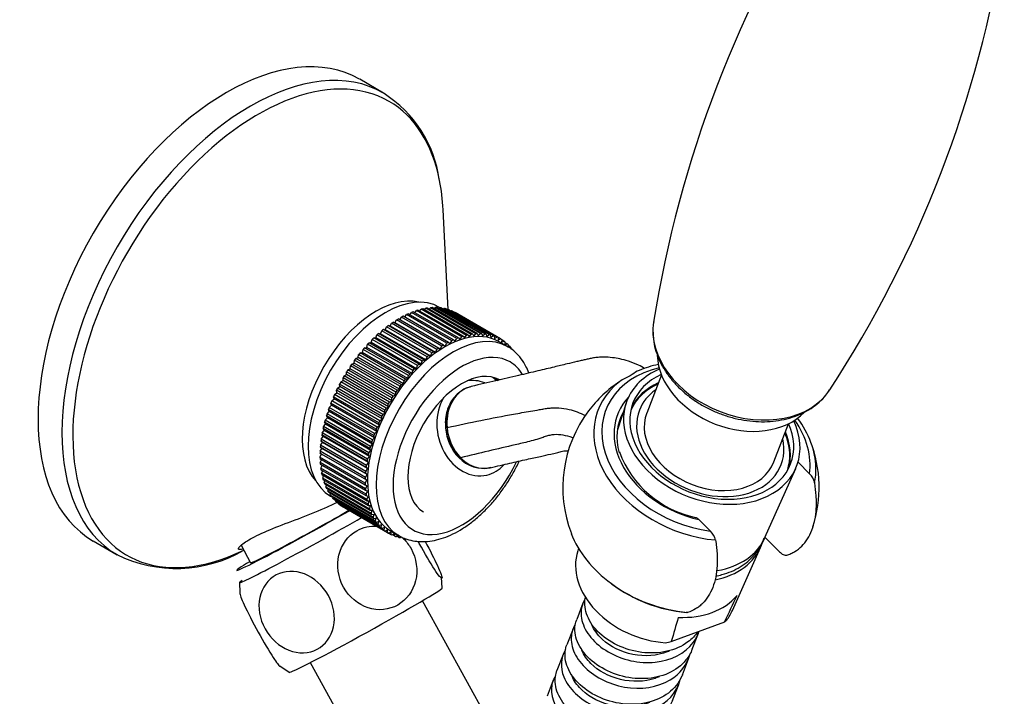
# Model space of a CAD drawing. Units: millimetres. Extents: x -376 to -70, y -57 to 531.
# Drawn here: x -237 to -114, y -11 to 73 of the extents above; entities that cross this region are included whole.
import ezdxf

# ---------------------------------------------------------------- set-up
doc = ezdxf.new("R2010")
doc.units = ezdxf.units.MM
for name, color, linetype in [('035095', 7, 'Continuous'), ('035100', 7, 'Continuous'), ('035105', 7, 'Continuous'), ('035106', 7, 'Continuous'), ('035107', 7, 'Continuous'), ('035108', 7, 'Continuous'), ('035109', 7, 'Continuous'), ('655016A', 7, 'Continuous'), ('990163', 7, 'Continuous'), ('ATTACCO_FLEX_DOC', 7, 'Continuous'), ('Default', 7, 'Continuous')]:
    doc.layers.add(name, color=color, linetype=linetype)

# ---------------------------------------------------------------- blocks, each defined once
blk = doc.blocks.new('SE5')
at = {"layer": '035095', "color": 7, "linetype": 'Continuous'}
for centre, start, end in [((219.3, 69.89), 146.8061, 171.056), ((-21.89, 162.81), 326.8079, 351.0563)]:
    blk.add_arc(centre, 144.23, start, end, dxfattribs=at)
blk.add_ellipse((88.31, 89.38), major_axis=(-11.14, 4.29), ratio=0.739997, start_param=0.158118, end_param=2.983314, dxfattribs=at)
blk.add_open_spline([(76.84, 92.35), (76.79, 92.09), (76.7, 91.51), (76.73, 90.45), (76.92, 89.26), (77.29, 88.06), (77.84, 86.88), (78.56, 85.74), (79.43, 84.66), (80.44, 83.66), (81.58, 82.74), (82.82, 81.94), (84.15, 81.25), (85.55, 80.69), (87, 80.27), (88.46, 79.99), (89.93, 79.86), (91.38, 79.89), (92.78, 80.07), (94.11, 80.41), (95.36, 80.89), (96.5, 81.52), (97.49, 82.28), (98.28, 83.08), (98.62, 83.6), (98.78, 83.84)], degree=3, knots=[0, 0, 0, 0, 0.026514, 0.069761, 0.113296, 0.157235, 0.201595, 0.24632, 0.291311, 0.336468, 0.381713, 0.426993, 0.472289, 0.517603, 0.562947, 0.608331, 0.653768, 0.699264, 0.744807, 0.790344, 0.835792, 0.881033, 0.925926, 0.97036, 1, 1, 1, 1], dxfattribs=at)
at = {"layer": '035100', "color": 7, "linetype": 'Continuous'}
for p, q in [((77.8, 85.73), (75.96, 80.96)), ((91.82, 74.85), (93.66, 79.62))]:
    blk.add_line(p, q, dxfattribs=at)
for centre, major_axis, start_param, end_param in [((87.27, 86.69), (9.61, -3.7), 3.4418, 5.979997), ((83.65, 77.28), (9.78, -3.77), 2.517104, 3.107977), ((83.89, 77.91), (-8.84, 3.41), 5.82501, 6.283185), ((83.89, 77.91), (-8.84, 3.41), 0, 3.599768), ((83.89, 77.91), (7.93, -3.06), 3.141593, 6.283185), ((83.65, 77.28), (9.78, -3.77), 0.033616, 0.624489)]:
    blk.add_ellipse(centre, major_axis=major_axis, ratio=0.739997, start_param=start_param, end_param=end_param, dxfattribs=at)
at = {"layer": '035105', "color": 7, "linetype": 'Continuous'}
for p, q in [((43.11, 120.87), (40.14, 122.59)), ((51.16, 93.87), (50.55, 106.32)), ((37.06, 69.7), (37.27, 69.81)), ((6.89, 65), (9.86, 63.28))]:
    blk.add_line(p, q, dxfattribs=at)
for centre, radius, start, end in [((35.02, 107.98), 15.2, 7.9317, 57.5531), ((17.25, 78.31), 16.74, 243.7286, 300.2094)]:
    blk.add_arc(centre, radius, start, end, dxfattribs=at)
for centre, major_axis, start_param, end_param in [((23.51, 93.79), (-16.62, -28.8), 3.141593, 6.283185), ((26.49, 92.08), (-16.62, -28.8), 3.141593, 6.281989), ((27.46, 91.52), (16.35, 28.32), 0, 3.849513), ((26.49, 92.08), (-16.62, -28.8), 3.137549, 3.141593), ((27.46, 91.52), (16.35, 28.32), 5.699932, 6.283185), ((27.46, 91.52), (16.35, 28.32), -0.730081, -0.583253), ((42.19, 83.01), (-6.52, -11.3), 3.310849, 6.113929)]:
    blk.add_ellipse(centre, major_axis=major_axis, ratio=0.57735, start_param=start_param, end_param=end_param, dxfattribs=at)
for points, knots in [([(27.03, 65.53), (27.76, 65.9), (28.67, 66.3), (30.68, 67.11), (31.79, 67.52), (34, 68.35), (35.11, 68.79), (36.44, 69.4), (36.76, 69.55), (37.07, 69.71)], [0, 0, 0, 0, 0.300143, 0.300143, 0.600287, 0.600287, 0.90043, 0.90043, 1, 1, 1, 1]), ([(25.57, 63.98), (25.28, 63.91), (25.09, 63.91), (24.95, 64.07), (25.08, 64.27), (25.75, 64.81), (26.29, 65.15), (27.03, 65.53)], [0, 0, 0, 0, 0.279786, 0.279786, 0.639893, 0.639893, 1, 1, 1, 1])]:
    blk.add_open_spline(points, degree=3, knots=knots, dxfattribs=at)
at = {"layer": '035106', "color": 7, "linetype": 'Continuous'}
blk.add_line((25.33, 64.46), (26.53, 62.29), dxfattribs=at)
for major_axis, start_param, end_param in [((7.45, 4.1), 3.141593, 5.399029), ((9.18, 5.05), 2.517104, 5.255312)]:
    blk.add_ellipse((33.98, 66.39), major_axis=major_axis, ratio=0.028495, start_param=start_param, end_param=end_param, dxfattribs=at)
at = {"layer": '035107', "color": 7, "linetype": 'Continuous'}
blk.add_arc((50.03, 78), 10, 44.2692, 47.9705, dxfattribs=at)
for major_axis, start_param, end_param in [((1.35, -5.85), 2.639743, 3.093749), ((1.35, -5.85), 3.83431, 6.283185), ((1.05, -4.53), 3.936741, 4.513957), ((1.05, -4.53), 4.551412, 5.379964), ((1.35, -5.85), 0, 0.513319)]:
    blk.add_ellipse((54.66, 79.07), major_axis=major_axis, ratio=0.804092, start_param=start_param, end_param=end_param, dxfattribs=at)
at = {"layer": '035108', "color": 7, "linetype": 'Continuous'}
for p, q in [((46.39, 93.22), (46.6, 93.52)), ((52.26, 90.25), (46.6, 93.52)), ((52.45, 90.33), (46.8, 93.59)), ((47.01, 93.47), (47.21, 93.74)), ((52.87, 90.47), (47.21, 93.74)), ((53.06, 90.53), (47.41, 93.8)), ((47.62, 93.67), (47.81, 93.91)), ((53.47, 90.64), (47.81, 93.91)), ((53.66, 90.69), (48.01, 93.95)), ((48.23, 93.82), (48.4, 94.03)), ((54.06, 90.76), (48.4, 94.03)), ((54.25, 90.79), (48.59, 94.06)), ((48.82, 93.93), (48.98, 94.1)), ((54.64, 90.84), (48.98, 94.1)), ((54.83, 90.85), (49.17, 94.11)), ((49.4, 93.98), (49.55, 94.12)), ((55.2, 90.86), (49.55, 94.12)), ((55.38, 90.85), (49.73, 94.12)), ((49.97, 93.98), (50.09, 94.09)), ((55.75, 90.83), (50.09, 94.09)), ((50.22, 94.08), (50.11, 94.14)), ((55.92, 90.81), (50.27, 94.07)), ((50.52, 93.93), (50.62, 94.01)), ((56.28, 90.75), (50.62, 94.01)), ((56.44, 90.71), (50.79, 93.98)), ((51.05, 93.83), (51.12, 93.88)), ((56.78, 90.62), (51.12, 93.88)), ((56.94, 90.57), (51.28, 93.83)), ((51.56, 93.67), (51.6, 93.71)), ((57.26, 90.44), (51.6, 93.71)), ((57.41, 90.37), (51.75, 93.64)), ((52.04, 93.47), (52.06, 93.48)), ((57.71, 90.21), (52.06, 93.48)), ((43.93, 91.79), (44.12, 92.17)), ((49.78, 88.9), (44.12, 92.17)), ((44.32, 92.3), (44.54, 92.2)), ((49.98, 89.04), (44.32, 92.3)), ((44.54, 92.2), (44.74, 92.57)), ((50.2, 88.94), (44.54, 92.2)), ((50.4, 89.3), (44.74, 92.57)), ((50.6, 89.43), (44.94, 92.69)), ((45.15, 92.57), (45.36, 92.93)), ((51.02, 89.67), (45.36, 92.93)), ((51.22, 89.77), (45.56, 93.04)), ((45.77, 92.92), (45.98, 93.25)), ((51.64, 89.98), (45.98, 93.25)), ((51.84, 90.07), (46.18, 93.34)), ((42.74, 90.85), (42.89, 91.23)), ((48.55, 87.96), (42.89, 91.23)), ((43.09, 91.39), (43.33, 91.34)), ((48.75, 88.13), (43.09, 91.39)), ((43.33, 91.34), (43.5, 91.72)), ((48.99, 88.07), (43.33, 91.34)), ((49.16, 88.45), (43.5, 91.72)), ((43.7, 91.87), (43.93, 91.79)), ((49.36, 88.6), (43.7, 91.87)), ((49.59, 88.52), (43.93, 91.79)), ((41.31, 89.73), (41.58, 89.75)), ((46.96, 86.47), (41.31, 89.73)), ((41.58, 89.75), (41.7, 90.14)), ((47.24, 86.49), (41.58, 89.75)), ((47.35, 86.87), (41.7, 90.14)), ((41.89, 90.32), (42.15, 90.32)), ((47.55, 87.06), (41.89, 90.32)), ((42.15, 90.32), (42.29, 90.7)), ((47.81, 87.05), (42.15, 90.32)), ((47.95, 87.43), (42.29, 90.7)), ((42.48, 90.88), (42.74, 90.85)), ((48.14, 87.61), (42.48, 90.88)), ((48.39, 87.58), (42.74, 90.85)), ((51.22, 89.77), (51.41, 89.63)), ((51.41, 89.63), (51.64, 89.98)), ((51.84, 90.07), (52.02, 89.91)), ((52.02, 89.91), (52.26, 90.25)), ((52.45, 90.33), (52.62, 90.14)), ((52.62, 90.14), (52.87, 90.47)), ((53.06, 90.53), (53.21, 90.32)), ((53.21, 90.32), (53.47, 90.64)), ((53.66, 90.69), (53.8, 90.46)), ((53.8, 90.46), (54.06, 90.76)), ((54.25, 90.79), (54.37, 90.54)), ((54.37, 90.54), (54.64, 90.84)), ((54.83, 90.85), (54.92, 90.58)), ((54.92, 90.58), (55.2, 90.86)), ((55.38, 90.85), (55.46, 90.57)), ((55.46, 90.57), (55.75, 90.83)), ((55.92, 90.81), (55.99, 90.51)), ((55.99, 90.51), (56.28, 90.75)), ((56.44, 90.71), (56.49, 90.4)), ((56.49, 90.4), (56.78, 90.62)), ((56.94, 90.57), (56.96, 90.24)), ((56.96, 90.24), (57.26, 90.44)), ((57.41, 90.37), (57.42, 90.03)), ((57.42, 90.03), (57.71, 90.21)), ((58.6, 89.24), (57.53, 89.85)), ((57.86, 90.13), (57.85, 89.78)), ((57.85, 89.78), (58.14, 89.94)), ((58.14, 89.94), (57.86, 90.1)), ((58.27, 89.84), (58.24, 89.48)), ((58.54, 89.61), (58.27, 89.77)), ((40.19, 88.46), (40.47, 88.53)), ((40.47, 88.53), (40.56, 88.9)), ((46.13, 85.26), (40.47, 88.53)), ((46.22, 85.64), (40.56, 88.9)), ((40.74, 89.11), (41.02, 89.15)), ((46.4, 85.85), (40.74, 89.11)), ((41.02, 89.15), (41.12, 89.54)), ((46.67, 85.89), (41.02, 89.15)), ((46.78, 86.27), (41.12, 89.54)), ((49.36, 88.6), (49.59, 88.52)), ((49.59, 88.52), (49.78, 88.9)), ((49.98, 89.04), (50.2, 88.94)), ((50.2, 88.94), (50.4, 89.3)), ((50.6, 89.43), (50.81, 89.3)), ((50.81, 89.3), (51.02, 89.67)), ((58.24, 89.48), (58.54, 89.61)), ((58.66, 89.5), (58.61, 89.13)), ((58.91, 89.25), (58.65, 89.4)), ((58.71, 89.17), (58.91, 89.25)), ((59.02, 89.12), (58.99, 88.97)), ((59.24, 88.83), (58.99, 88.98)), ((39.44, 87.19), (39.49, 87.55)), ((45.15, 84.29), (39.49, 87.55)), ((39.66, 87.78), (39.95, 87.87)), ((45.32, 84.51), (39.66, 87.78)), ((39.95, 87.87), (40.01, 88.24)), ((45.6, 84.6), (39.95, 87.87)), ((45.67, 84.98), (40.01, 88.24)), ((45.85, 85.19), (40.19, 88.46)), ((47.81, 87.05), (47.95, 87.43)), ((48.14, 87.61), (48.39, 87.58)), ((48.39, 87.58), (48.55, 87.96)), ((48.75, 88.13), (48.99, 88.07)), ((48.99, 88.07), (49.16, 88.45)), ((38.5, 85.75), (38.51, 86.1)), ((44.17, 82.84), (38.51, 86.1)), ((38.66, 86.34), (38.96, 86.48)), ((44.32, 83.08), (38.66, 86.34)), ((38.96, 86.48), (38.99, 86.84)), ((44.61, 83.21), (38.96, 86.48)), ((44.65, 83.57), (38.99, 86.84)), ((39.15, 87.07), (39.44, 87.19)), ((44.81, 83.81), (39.15, 87.07)), ((45.1, 83.92), (39.44, 87.19)), ((46.67, 85.89), (46.78, 86.27)), ((46.96, 86.47), (47.24, 86.49)), ((47.24, 86.49), (47.35, 86.87)), ((47.55, 87.06), (47.81, 87.05)), ((37.77, 84.83), (38.07, 85.01)), ((43.43, 81.57), (37.77, 84.83)), ((38.07, 85.01), (38.06, 85.35)), ((43.71, 82.08), (38.06, 85.35)), ((43.72, 81.74), (38.07, 85.01)), ((38.2, 85.6), (38.5, 85.75)), ((43.86, 82.33), (38.2, 85.6)), ((44.16, 82.49), (38.5, 85.75)), ((45.6, 84.6), (45.67, 84.98)), ((45.85, 85.19), (46.13, 85.26)), ((46.13, 85.26), (46.22, 85.64)), ((46.4, 85.85), (46.67, 85.89)), ((37.28, 83.48), (37.24, 83.8)), ((42.9, 80.53), (37.24, 83.8)), ((37.36, 84.05), (37.66, 84.25)), ((43.02, 80.79), (37.36, 84.05)), ((37.66, 84.25), (37.63, 84.58)), ((43.29, 81.31), (37.63, 84.58)), ((43.32, 80.99), (37.66, 84.25)), ((44.61, 83.21), (44.65, 83.57)), ((44.81, 83.81), (45.1, 83.92)), ((45.1, 83.92), (45.15, 84.29)), ((45.32, 84.51), (45.6, 84.6)), ((36.65, 82.47), (36.94, 82.71)), ((42.3, 79.2), (36.65, 82.47)), ((36.94, 82.71), (36.87, 83)), ((42.53, 79.74), (36.87, 83)), ((42.59, 79.44), (36.94, 82.71)), ((36.99, 83.26), (37.28, 83.48)), ((42.65, 80), (36.99, 83.26)), ((42.94, 80.22), (37.28, 83.48)), ((43.86, 82.33), (44.16, 82.49)), ((44.16, 82.49), (44.17, 82.84)), ((44.32, 83.08), (44.61, 83.21)), ((36.06, 80.86), (36.34, 81.14)), ((36.34, 81.14), (36.24, 81.4)), ((41.9, 78.14), (36.24, 81.4)), ((36.34, 81.66), (36.62, 81.92)), ((41.99, 78.4), (36.34, 81.66)), ((42, 77.87), (36.34, 81.14)), ((36.62, 81.92), (36.54, 82.21)), ((42.2, 78.94), (36.54, 82.21)), ((42.28, 78.66), (36.62, 81.92)), ((43.32, 80.99), (43.29, 81.31)), ((43.43, 81.57), (43.72, 81.74)), ((43.72, 81.74), (43.71, 82.08)), ((35.82, 80.06), (36.1, 80.35)), ((41.48, 76.79), (35.82, 80.06)), ((36.1, 80.35), (35.98, 80.6)), ((41.64, 77.33), (35.98, 80.6)), ((41.72, 77.6), (36.06, 80.86)), ((41.75, 77.09), (36.1, 80.35)), ((42.65, 80), (42.94, 80.22)), ((42.94, 80.22), (42.9, 80.53)), ((43.02, 80.79), (43.32, 80.99)), ((35.46, 78.48), (35.71, 78.8)), ((35.71, 78.8), (35.56, 79.01)), ((41.22, 75.74), (35.56, 79.01)), ((35.62, 79.26), (35.89, 79.57)), ((41.28, 76), (35.62, 79.26)), ((41.37, 75.53), (35.71, 78.8)), ((35.89, 79.57), (35.75, 79.8)), ((41.41, 76.53), (35.75, 79.8)), ((41.54, 76.3), (35.89, 79.57)), ((41.99, 78.4), (42.28, 78.66)), ((42.28, 78.66), (42.2, 78.94)), ((42.3, 79.2), (42.59, 79.44)), ((42.59, 79.44), (42.53, 79.74)), ((35.48, 77.28), (35.3, 77.45)), ((40.95, 74.18), (35.3, 77.45)), ((35.33, 77.7), (35.58, 78.03)), ((40.99, 74.43), (35.33, 77.7)), ((35.58, 78.03), (35.41, 78.22)), ((41.07, 74.96), (35.41, 78.22)), ((41.11, 75.21), (35.46, 78.48)), ((41.23, 74.77), (35.58, 78.03)), ((41.72, 77.6), (42, 77.87)), ((42, 77.87), (41.9, 78.14)), ((35.19, 76.19), (35.41, 76.55)), ((40.85, 72.93), (35.19, 76.19)), ((35.41, 76.55), (35.22, 76.69)), ((40.88, 73.43), (35.22, 76.69)), ((35.24, 76.94), (35.48, 77.28)), ((40.9, 73.67), (35.24, 76.94)), ((41.07, 73.28), (35.41, 76.55)), ((41.13, 74.02), (35.48, 77.28)), ((41.28, 76), (41.54, 76.3)), ((41.54, 76.3), (41.41, 76.53)), ((41.48, 76.79), (41.75, 77.09)), ((41.75, 77.09), (41.64, 77.33)), ((35.39, 75.83), (35.18, 75.96)), ((40.84, 72.69), (35.18, 75.96)), ((35.18, 75.47), (35.39, 75.83)), ((40.84, 72.2), (35.18, 75.47)), ((40.84, 71.97), (35.18, 75.24)), ((35.21, 74.77), (35.39, 75.12)), ((41.05, 72.57), (35.39, 75.83)), ((41.11, 75.21), (41.37, 75.53)), ((41.37, 75.53), (41.22, 75.74)), ((40.86, 71.5), (35.21, 74.77)), ((40.88, 71.28), (35.23, 74.55)), ((35.27, 74.09), (35.44, 74.42)), ((40.93, 70.83), (35.27, 74.09)), ((40.96, 70.61), (35.3, 73.88)), ((35.38, 73.45), (35.52, 73.76)), ((40.9, 73.67), (41.13, 74.02)), ((41.13, 74.02), (40.95, 74.18)), ((40.99, 74.43), (41.23, 74.77)), ((41.23, 74.77), (41.07, 74.96)), ((41.04, 70.18), (35.38, 73.45)), ((41.08, 69.98), (35.42, 73.24)), ((35.52, 72.83), (35.64, 73.12)), ((41.18, 69.57), (35.52, 72.83)), ((41.24, 69.37), (35.58, 72.64)), ((35.71, 72.25), (35.8, 72.51)), ((41.05, 72.57), (40.84, 72.69)), ((40.84, 72.2), (41.05, 72.57)), ((40.85, 72.93), (41.07, 73.28)), ((41.07, 73.28), (40.88, 73.43)), ((41.36, 68.98), (35.71, 72.25)), ((41.43, 68.8), (35.77, 72.07)), ((35.93, 71.7), (36, 71.94)), ((41.58, 68.44), (35.93, 71.7)), ((41.66, 68.27), (36, 71.53)), ((36.18, 71.2), (36.24, 71.4)), ((41.06, 71.87), (40.84, 71.97)), ((40.86, 71.5), (41.06, 71.87)), ((41.12, 71.2), (40.88, 71.28)), ((41.84, 67.93), (36.18, 71.2)), ((41.93, 67.77), (36.27, 71.04)), ((36.47, 70.73), (36.51, 70.9)), ((42.13, 67.46), (36.47, 70.73)), ((36.51, 70.59), (36.81, 70.41)), ((42.23, 67.32), (36.57, 70.58)), ((36.79, 70.3), (36.82, 70.44)), ((42.45, 67.04), (36.79, 70.3)), ((42.56, 66.91), (36.91, 70.17)), ((40.93, 70.83), (41.12, 71.2)), ((41.21, 70.56), (40.96, 70.61)), ((41.04, 70.18), (41.21, 70.56)), ((37.15, 69.92), (37.16, 70.02)), ((42.81, 66.65), (37.15, 69.92)), ((42.93, 66.54), (37.27, 69.8)), ((37.54, 69.58), (37.54, 69.65)), ((43.2, 66.32), (37.54, 69.58)), ((43.33, 66.22), (37.67, 69.48)), ((37.96, 69.29), (37.96, 69.32)), ((43.61, 66.03), (37.96, 69.29)), ((43.76, 65.94), (38.1, 69.21)), ((41.33, 69.95), (41.08, 69.98)), ((41.18, 69.57), (41.33, 69.95)), ((41.5, 69.37), (41.24, 69.37)), ((41.36, 68.98), (41.5, 69.37)), ((41.7, 68.82), (41.43, 68.8)), ((41.58, 68.44), (41.7, 68.82)), ((41.94, 68.31), (41.66, 68.27)), ((41.84, 67.93), (41.94, 68.31)), ((42.21, 67.84), (41.93, 67.77)), ((42.13, 67.46), (42.21, 67.84)), ((42.52, 67.41), (42.23, 67.32)), ((42.45, 67.04), (42.52, 67.41)), ((42.86, 67.02), (42.56, 66.91)), ((42.81, 66.65), (42.86, 67.02)), ((43.23, 66.67), (42.93, 66.54)), ((43.2, 66.32), (43.23, 66.67)), ((43.62, 66.37), (43.33, 66.22)), ((43.61, 66.03), (43.62, 66.37)), ((44.05, 66.12), (43.76, 65.94)), ((44.06, 65.78), (43.77, 65.95)), ((43.93, 66.3), (45, 65.69)), ((44.06, 65.78), (44.05, 66.12)), ((44.51, 65.91), (44.21, 65.71)), ((44.53, 65.59), (44.26, 65.75)), ((44.53, 65.59), (44.51, 65.91)), ((44.94, 65.72), (44.69, 65.53)), ((45.03, 65.44), (44.77, 65.59)), ((45.03, 65.44), (44.99, 65.69)), ((45.32, 65.51), (45.19, 65.4)), ((45.55, 65.35), (45.3, 65.49))]:
    blk.add_line(p, q, dxfattribs=at)
for centre, major_axis, start_param, end_param in [((43.31, 82.36), (-6.8, -11.78), 3.141593, 6.283185), ((45.08, 81.34), (7, 12.12), 0.610763, 0.631184), ((45.08, 81.34), (7, 12.12), 0.547931, 0.568352), ((45.08, 81.34), (7, 12.12), 0.485099, 0.505521), ((45.08, 81.34), (7, 12.12), 0.422268, 0.442689), ((45.08, 81.34), (7, 12.12), 0.359436, 0.379857), ((45.08, 81.34), (7, 12.12), 0.296604, 0.317025), ((45.08, 81.34), (7, 12.12), 0.233772, 0.254193), ((45.08, 81.34), (7, 12.12), 0.17094, 0.191361), ((45.08, 81.34), (7, 12.12), 0.108108, 0.128529), ((45.08, 81.34), (7, 12.12), 0.045276, 0.065698), ((45.08, 81.34), (7, 12.12), 0.862091, 0.882512), ((45.08, 81.34), (7, 12.12), 0.799259, 0.81968), ((45.08, 81.34), (7, 12.12), 0.736427, 0.756848), ((45.08, 81.34), (7, 12.12), 0.673595, 0.694016), ((50.73, 78.08), (6.8, 11.78), 0, 3.141593), ((51.8, 77.46), (-6.8, -11.78), 3.137296, 6.273567), ((45.08, 81.34), (7, 12.12), 0.987754, 1.008175), ((45.08, 81.34), (7, 12.12), 0.924922, 0.945344), ((45.08, 81.34), (7, 12.12), 1.17625, 1.196671), ((45.08, 81.34), (7, 12.12), 1.113418, 1.133839), ((45.08, 81.34), (7, 12.12), 1.050586, 1.071007), ((50.73, 78.08), (7, 12.12), 0.736427, 0.756848), ((50.73, 78.08), (7, 12.12), 0.673595, 0.694016), ((50.73, 78.08), (7, 12.12), 0.610763, 0.631184), ((50.73, 78.08), (7, 12.12), 0.547931, 0.568352), ((50.73, 78.08), (7, 12.12), 0.485099, 0.505521), ((50.73, 78.08), (7, 12.12), 0.422268, 0.442689), ((50.73, 78.08), (7, 12.12), 0.359436, 0.379857), ((50.73, 78.08), (7, 12.12), 0.296604, 0.317025), ((50.73, 78.08), (7, 12.12), 0.233772, 0.254193), ((50.73, 78.08), (7, 12.12), 0.17094, 0.191361), ((50.73, 78.08), (7, 12.12), 0.108108, 0.128529), ((50.73, 78.08), (7, 12.12), 0.045276, 0.065698), ((50.73, 78.08), (-7, -12.12), 3.124037, 3.144458), ((50.73, 78.08), (7, 12.12), -0.080387, -0.059966), ((45.08, 81.34), (7, 12.12), 1.239082, 1.259503), ((52.86, 76.85), (6.05, 10.48), 0, 4.85281), ((50.73, 78.08), (7, 12.12), 0.924922, 0.945344), ((50.73, 78.08), (7, 12.12), 0.862091, 0.882512), ((50.73, 78.08), (7, 12.12), 0.799259, 0.81968), ((50.73, 78.08), (7, 12.12), -0.143219, -0.122798), ((50.73, 78.08), (7, 12.12), -0.206051, -0.18563), ((45.08, 81.34), (7, 12.12), 1.364745, 1.385167), ((45.08, 81.34), (7, 12.12), 1.301914, 1.322335), ((50.73, 78.08), (7, 12.12), 1.050586, 1.071007), ((50.73, 78.08), (7, 12.12), 0.987754, 1.008175), ((52.86, 76.85), (6.05, 10.48), 5.974122, 6.283185), ((45.08, 81.34), (7, 12.12), 1.490409, 1.51083), ((45.08, 81.34), (7, 12.12), 1.427577, 1.447998), ((52.86, 76.85), (-4.75, -8.23), 3.141593, 6.283185), ((50.73, 78.08), (7, 12.12), 1.17625, 1.196671), ((50.73, 78.08), (7, 12.12), 1.113418, 1.133839), ((45.08, 81.34), (-7, -12.12), -1.52552, -1.505099), ((45.08, 81.34), (-7, -12.12), 4.694834, 4.715255), ((50.73, 78.08), (7, 12.12), 1.301914, 1.322335), ((50.73, 78.08), (7, 12.12), 1.239082, 1.259503), ((51.8, 77.46), (-4.75, -8.23), -3.320897, -3.253474), ((45.08, 81.34), (-7, -12.12), -1.462688, -1.442267), ((50.73, 78.08), (7, 12.12), 1.427577, 1.447998), ((50.73, 78.08), (7, 12.12), 1.364745, 1.385167), ((45.08, 81.34), (-7, -12.12), -1.337024, -1.316603), ((45.08, 81.34), (-7, -12.12), -1.399856, -1.379435), ((50.73, 78.08), (-7, -12.12), 4.694834, 4.715255), ((50.73, 78.08), (7, 12.12), 1.490409, 1.51083), ((45.08, 81.34), (-7, -12.12), -1.274192, -1.253771), ((50.73, 78.08), (-7, -12.12), -1.52552, -1.505099), ((45.08, 81.34), (-7, -12.12), -1.148529, -1.128108), ((45.08, 81.34), (-7, -12.12), -1.211361, -1.190939), ((50.73, 78.08), (-7, -12.12), -1.399856, -1.379435), ((50.73, 78.08), (-7, -12.12), -1.462688, -1.442267), ((45.08, 81.34), (-7, -12.12), -1.085697, -1.065276), ((50.73, 78.08), (-7, -12.12), -1.337024, -1.316603), ((45.08, 81.34), (-7, -12.12), -0.960033, -0.939612), ((45.08, 81.34), (-7, -12.12), -1.022865, -1.002444), ((50.73, 78.08), (-7, -12.12), -1.211361, -1.190939), ((50.73, 78.08), (-7, -12.12), -1.274192, -1.253771), ((45.08, 81.34), (-7, -12.12), -0.834369, -0.813948), ((45.08, 81.34), (-7, -12.12), -0.897201, -0.87678), ((50.73, 78.08), (-7, -12.12), -1.148529, -1.128108), ((45.08, 81.34), (-7, -12.12), -0.771538, -0.751116), ((50.73, 78.08), (-7, -12.12), -1.022865, -1.002444), ((50.73, 78.08), (-7, -12.12), -1.085697, -1.065276), ((45.08, 81.34), (-7, -12.12), -0.708706, -0.688285), ((45.08, 81.34), (-7, -12.12), -0.645874, -0.625453), ((50.73, 78.08), (-7, -12.12), -0.960033, -0.939612), ((45.08, 81.34), (-7, -12.12), -0.583042, -0.562621), ((45.08, 81.34), (-7, -12.12), -0.52021, -0.499789), ((50.73, 78.08), (-7, -12.12), -0.834369, -0.813948), ((50.73, 78.08), (-7, -12.12), -0.897201, -0.87678), ((45.08, 81.34), (-7, -12.12), -0.457378, -0.436957), ((45.08, 81.34), (-7, -12.12), -0.394546, -0.374125), ((50.73, 78.08), (-7, -12.12), -0.771538, -0.751116), ((50.73, 78.08), (-7, -12.12), -0.708706, -0.688285), ((45.08, 81.34), (-7, -12.12), -0.331715, -0.311293), ((45.08, 81.34), (-7, -12.12), -0.268883, -0.248462), ((45.08, 81.34), (-7, -12.12), -0.206051, -0.18563), ((50.73, 78.08), (-7, -12.12), -0.645874, -0.625453), ((50.73, 78.08), (-7, -12.12), -0.583042, -0.562621), ((45.08, 81.34), (-7, -12.12), -0.143219, -0.122798), ((45.08, 81.34), (-7, -12.12), -0.080387, -0.059966), ((45.08, 81.34), (7, 12.12), 3.124037, 3.144458), ((50.73, 78.08), (-7, -12.12), -0.52021, -0.499789), ((50.73, 78.08), (-7, -12.12), -0.457378, -0.436957), ((50.73, 78.08), (-7, -12.12), -0.394546, -0.374125), ((50.73, 78.08), (-7, -12.12), -0.331715, -0.311293), ((50.73, 78.08), (-7, -12.12), -0.268883, -0.248462), ((50.73, 78.08), (-7, -12.12), -0.206051, -0.18563), ((50.73, 78.08), (-7, -12.12), -0.143219, -0.122798), ((50.73, 78.08), (-7, -12.12), -0.080387, -0.059966), ((50.73, 78.08), (7, 12.12), 3.124037, 3.144458), ((50.73, 78.08), (-7, -12.12), 0.045276, 0.065698), ((50.73, 78.08), (-7, -12.12), 0.108108, 0.128529), ((51.8, 77.46), (-6.8, -11.78), 6.273567, 6.283185), ((50.73, 78.08), (-7, -12.12), 0.17094, 0.191361), ((50.73, 78.08), (-7, -12.12), 0.233772, 0.254193)]:
    blk.add_ellipse(centre, major_axis=major_axis, ratio=0.57735, start_param=start_param, end_param=end_param, dxfattribs=at)
for points, knots in [([(61.26, 85.96), (61.15, 86.24), (60.87, 86.87), (60.32, 87.76), (59.59, 88.54), (58.99, 89.04), (58.67, 89.19), (58.63, 89.21)], [0, 0, 0, 0, 0.203937, 0.466822, 0.722674, 0.971778, 1, 1, 1, 1]), ([(57.06, 85.3), (57.13, 85.24), (57.22, 85.14), (57.3, 85.03), (57.33, 84.99)], [0, 0, 0, 0, 0.664685, 1, 1, 1, 1]), ([(44.93, 65.75), (45.07, 65.66), (45.45, 65.41), (46.26, 65.12), (47.27, 64.93), (48.35, 64.9), (49.46, 65.05), (50.61, 65.36), (51.79, 65.85), (52.96, 66.51), (54.12, 67.32), (55.25, 68.27), (56.32, 69.34), (57.34, 70.52), (58.27, 71.8), (59.12, 73.15), (59.7, 74.22), (59.99, 74.83), (60.05, 74.96)], [0, 0, 0, 0, 0.028217, 0.091911, 0.155613, 0.220175, 0.286198, 0.353824, 0.422765, 0.492506, 0.562569, 0.632585, 0.702448, 0.77215, 0.841723, 0.911224, 0.980715, 1, 1, 1, 1])]:
    blk.add_open_spline(points, degree=3, knots=knots, dxfattribs=at)
at = {"layer": '035109', "color": 7, "linetype": 'Continuous'}
for p, q in [((74.13, 85.75), (73.88, 85.61)), ((96.28, 73.37), (94.84, 74.81)), ((82.47, 67.67), (83.91, 66.23)), ((90.73, 65.45), (92.54, 63.64))]:
    blk.add_line(p, q, dxfattribs=at)
for centre, radius, start, end in [((77.1, 81.84), 4.91, 115.2142, 127.2966), ((81.67, 71.3), 16.34, 123.7816, 142.6329), ((78, 76.7), 9.81, 114.7791, 123.4778), ((81.41, 71.66), 15.92, 143.0611, 201.0399), ((56.81, 79.56), 5.98, 184.7448, 223.8036), ((57.24, 79.67), 6.22, 184.8602, 223.5278), ((81.76, 71.67), 15.72, 341.8264, 21.3437), ((55.53, 78.11), 4.04, 221.622, 284.185), ((84.68, 80.61), 12.94, 200.3924, 258.2662), ((94.74, 71.76), 2.24, 13.0914, 46.3154), ((82.32, 64.58), 2.29, 13.4841, 45.9227), ((82.66, 74.66), 18.67, 233.6355, 264.5896)]:
    blk.add_arc(centre, radius, start, end, dxfattribs=at)
for centre, major_axis, ratio, start_param, end_param in [((83.36, 76.53), (12.5, -4.82), 0.739997, 2.31508, 5.032786), ((83.22, 76.18), (-13.33, 5.14), 0.739997, 5.422628, 5.624065), ((83.22, 76.18), (13.33, -5.14), 0.739997, 2.723302, 5.085522), ((83.36, 76.53), (11.04, -4.26), 0.739997, 2.847723, 4.912465), ((83.24, 76.22), (10.58, -4.08), 0.739997, 3.042617, 3.647997), ((83.36, 76.53), (12.5, -4.82), 0.739997, 0.172987, 0.826513), ((83.22, 76.18), (-13.33, 5.14), 0.739997, 3.438901, 4.00215), ((51.84, 79.16), (0.996, 0.091), 0.100487, 2.506319, 3.14653), ((53.21, 76.12), (0.713, 0.701), 0.360326, 3.132096, 3.678564), ((83.22, 76.18), (-13.33, 5.14), 0.739997, 3.261843, 3.438901), ((79.74, 67.14), (13.33, -5.14), 0.739997, 3.729622, 4.357725), ((79.74, 67.14), (13.33, -5.14), 0.739997, 4.357725, 5.085522)]:
    blk.add_ellipse(centre, major_axis=major_axis, ratio=ratio, start_param=start_param, end_param=end_param, dxfattribs=at)
for points, knots in [([(75.76, 86.5), (75.47, 86.66), (74.82, 87.01), (73.74, 87.43), (72.66, 87.72), (71.62, 87.89), (70.72, 87.95), (69.91, 87.91), (69.3, 87.84), (68.76, 87.72), (68.26, 87.61), (67.75, 87.49), (67.01, 87.32), (65.88, 87.05), (64.27, 86.66), (62.24, 86.18), (59.83, 85.61), (57, 84.95), (55.19, 84.53), (54.07, 84.27)], [0, 0, 0, 0, 0.031496, 0.07768, 0.117518, 0.150911, 0.193166, 0.2186, 0.240723, 0.262673, 0.284793, 0.306789, 0.333525, 0.392475, 0.472736, 0.57428, 0.697067, 0.841108, 1, 1, 1, 1]), ([(53.65, 84.14), (53.61, 84.13), (53.31, 84.03), (52.77, 83.72), (52.12, 83.18), (51.58, 82.48), (51.17, 81.67), (50.91, 80.78), (50.8, 79.87), (50.84, 79.34), (50.86, 79.07)], [0, 0, 0, 0, 0.024705, 0.165504, 0.307388, 0.44967, 0.594879, 0.740161, 0.887997, 1, 1, 1, 1]), ([(54.07, 84.27), (53.74, 84.19), (53.42, 84.07), (52.43, 83.49), (51.84, 82.81), (51.1, 81.13), (50.94, 80.13), (51.04, 79.14)], [0, 0, 0, 0, 0.171499, 0.171499, 0.585749, 0.585749, 1, 1, 1, 1]), ([(51.04, 79.14), (53.92, 79.79), (57.4, 80.48), (61.09, 81.13), (62.37, 81.35), (63.04, 81.46), (63.43, 81.53), (63.74, 81.57), (64.05, 81.6), (64.47, 81.63), (65.2, 81.62), (66.47, 81.42), (67.6, 80.99), (68.27, 80.65)], [0, 0, 0, 0, 0.501295, 0.635116, 0.702027, 0.735482, 0.752209, 0.768937, 0.785665, 0.802392, 0.835848, 0.902758, 1, 1, 1, 1]), ([(66.72, 77.88), (66.32, 78.02), (65.52, 78.23), (64.58, 78.29), (63.95, 78.2), (63.58, 78.11), (63.3, 78.02), (63.02, 77.92), (62.67, 77.8), (62.09, 77.62), (61, 77.32), (57.95, 76.63), (55.1, 75.96), (52.73, 75.38)], [0, 0, 0, 0, 0.07032, 0.139722, 0.174422, 0.191773, 0.209123, 0.226473, 0.243824, 0.278525, 0.347926, 0.486729, 1, 1, 1, 1]), ([(56.41, 74.14), (57.32, 74.35), (58.76, 74.68), (60.9, 75.16), (62.59, 75.53), (63.83, 75.8), (64.69, 75.99), (65.34, 76.19), (65.79, 76.26), (66.09, 76.26), (66.15, 76.26)], [0, 0, 0, 0, 0.230244, 0.437411, 0.607568, 0.740939, 0.821276, 0.889865, 0.977309, 1, 1, 1, 1]), ([(52.73, 75.38), (53.38, 74.72), (54.18, 74.27), (55.47, 74.02), (55.95, 74.04), (56.42, 74.14)], [0, 0, 0, 0, 0.630647, 0.630647, 1, 1, 1, 1]), ([(93.44, 63.23), (93.61, 63.28), (93.79, 63.35), (94.12, 63.5), (94.29, 63.58), (94.75, 63.86), (95.04, 64.09), (95.57, 64.62), (95.81, 64.92), (96.24, 65.59), (96.42, 65.96), (96.88, 67.16), (97.06, 68.07), (97.14, 69.31), (97.14, 69.57), (97.14, 70.09), (97.13, 70.36), (97.08, 71.16), (97.01, 71.7), (96.92, 72.26)], [0, 0, 0, 0, 0.0625, 0.0625, 0.125, 0.125, 0.25, 0.25, 0.375, 0.375, 0.5, 0.5, 0.75, 0.75, 0.8125, 0.8125, 0.875, 0.875, 1, 1, 1, 1]), ([(82.05, 67.94), (82.07, 67.93), (82.1, 67.93), (82.18, 67.89), (82.24, 67.86), (82.35, 67.77), (82.41, 67.73), (82.47, 67.67)], [0, 0, 0, 0, 0.175493, 0.175493, 0.587746, 0.587746, 1, 1, 1, 1]), ([(84.54, 65.12), (84.59, 64.84), (84.63, 64.56), (84.7, 64.01), (84.72, 63.74), (84.77, 62.94), (84.78, 62.42), (84.72, 61.42), (84.66, 60.94), (84.47, 60.03), (84.35, 59.6), (83.88, 58.4), (83.46, 57.74), (82.8, 57.08), (82.66, 56.95), (82.37, 56.73), (82.22, 56.62), (81.75, 56.34), (81.42, 56.19), (81.06, 56.08)], [0, 0, 0, 0, 0.0625, 0.0625, 0.125, 0.125, 0.25, 0.25, 0.375, 0.375, 0.5, 0.5, 0.75, 0.75, 0.8125, 0.8125, 0.875, 0.875, 1, 1, 1, 1]), ([(92.54, 63.64), (92.68, 63.5), (92.84, 63.38), (93.08, 63.26), (93.15, 63.23), (93.3, 63.2), (93.37, 63.21), (93.44, 63.23)], [0, 0, 0, 0, 0.5, 0.5, 0.75, 0.75, 1, 1, 1, 1])]:
    blk.add_open_spline(points, degree=3, knots=knots, dxfattribs=at)
for points in [[(53.96, 84.22), (53.91, 84.21), (53.86, 84.19), (53.8, 84.18)], [(56.42, 74.14), (56.45, 74.15), (56.48, 74.16), (56.52, 74.17)], [(81.06, 56.08), (81.01, 56.07), (80.96, 56.06), (80.9, 56.07)]]:
    blk.add_open_spline(points, degree=3, dxfattribs=at)
at = {"layer": '655016A', "color": 7, "linetype": 'Continuous'}
for p, q in [((50.42, 59.12), (50.36, 60.48)), ((25.15, 59.82), (25.2, 58.51)), ((56.56, 41.97), (47.98, 57.54)), ((30.17, 49.43), (31.33, 48.61)), ((33.97, 49.83), (42.55, 34.25))]:
    blk.add_line(p, q, dxfattribs=at)
for centre, start_param, end_param in [((34.7, 65.08), 0, 2.189078), ((34.7, 65.08), 6.003849, 6.283185), ((40.87, 53.87), 0.016684, 3.12414)]:
    blk.add_ellipse(centre, major_axis=(-9.55, -5.26), ratio=0.028495, start_param=start_param, end_param=end_param, dxfattribs=at)
for points in [[(39.78, 66.28), (40.55, 66.72), (41.44, 66.91), (42.34, 66.85)], [(47.58, 64.67), (47.53, 64.76), (47.48, 64.86), (47.43, 64.95)]]:
    blk.add_open_spline(points, degree=3, dxfattribs=at)
for points, knots in [([(45.62, 65.27), (45.98, 64.91), (46.29, 64.49), (47.22, 62.82), (47.43, 61.35), (46.8, 58.73), (45.98, 57.63), (43.8, 56.39), (42.43, 56.25), (39.94, 57.06), (38.8, 58.01), (37.44, 60.47), (37.24, 61.95), (37.86, 64.54), (38.68, 65.65), (39.78, 66.28)], [0, 0, 0, 0, 0.058223, 0.058223, 0.215186, 0.215186, 0.372149, 0.372149, 0.529111, 0.529111, 0.686074, 0.686074, 0.843037, 0.843037, 1, 1, 1, 1]), ([(48.31, 64.93), (48.91, 63.83), (49.46, 62.74), (50.26, 61.01), (50.47, 60.44), (50.33, 60.27), (49.99, 60.68), (48.96, 62.26), (48.26, 63.43), (47.58, 64.67)], [0, 0, 0, 0, 0.2301019, 0.2301019, 0.4867346, 0.4867346, 0.7433673, 0.7433673, 1, 1, 1, 1]), ([(36.23, 58.21), (36.91, 56.97), (37.13, 55.53), (36.61, 53.06), (35.85, 52.03), (33.81, 50.95), (32.52, 50.9), (30.09, 51.84), (29, 52.83), (27.65, 55.27), (27.41, 56.72), (27.94, 59.19), (28.68, 60.22), (30.75, 61.31), (32.04, 61.35), (34.44, 60.42), (35.54, 59.44), (36.23, 58.21)], [0, 0, 0, 0, 0.125, 0.125, 0.25, 0.25, 0.375, 0.375, 0.5, 0.5, 0.625, 0.625, 0.75, 0.75, 0.875, 0.875, 1, 1, 1, 1]), ([(25.16, 58.52), (25.17, 58.33), (25.37, 57.81), (26.15, 56.11), (26.79, 54.86), (28.14, 52.42), (28.84, 51.24), (29.75, 49.83), (30.05, 49.45), (30.19, 49.34)], [0, 0, 0, 0, 0.234057, 0.234057, 0.510609, 0.510609, 0.787161, 0.787161, 1, 1, 1, 1])]:
    blk.add_open_spline(points, degree=3, knots=knots, dxfattribs=at)
at = {"layer": '990163', "color": 7, "linetype": 'Continuous'}
blk.add_open_spline([(84.55, 60.61), (84.82, 60.66), (85.51, 60.82), (86.56, 61.18), (87.65, 61.74), (88.61, 62.43), (89.42, 63.23), (90.07, 64.14), (90.43, 64.88), (90.58, 65.3), (90.61, 65.39)], degree=3, knots=[0, 0, 0, 0, 0.093827, 0.241004, 0.387807, 0.533899, 0.678947, 0.822772, 0.965488, 1, 1, 1, 1], dxfattribs=at)
at = {"layer": 'ATTACCO_FLEX_DOC', "color": 7, "linetype": 'Continuous'}
for p, q in [((73.38, 82.19), (72.3, 78.87)), ((90.72, 65.43), (94.55, 74.03)), ((67.45, 64.08), (67.36, 63.78)), ((86.67, 56.34), (90.17, 64.2)), ((67.99, 57.23), (67.22, 55.22)), ((79.03, 52.45), (85.69, 54.93)), ((66.76, 54.03), (65.98, 52.02)), ((81.64, 51.5), (82.42, 53.51)), ((65.52, 50.83), (64.75, 48.82)), ((80.41, 48.3), (81.18, 50.31)), ((64.29, 47.63), (63.52, 45.62)), ((79.18, 45.1), (79.95, 47.11))]:
    blk.add_line(p, q, dxfattribs=at)
for centre, radius, start, end in [((-517.58, 342.05), 668.11, 334.54864, 334.858), ((502.37, -69.06), 440.44, 163.5764, 163.9848)]:
    blk.add_arc(centre, radius, start, end, dxfattribs=at)
for centre, major_axis, ratio, start_param, end_param in [((84.08, 78.41), (-10.59, 4.08), 0.739997, 5.624584, 6.283185), ((84.08, 78.41), (9.84, -3.79), 0.739997, 2.511508, 6.283185), ((83.67, 77.34), (9.84, -3.79), 0.739997, 2.507631, 3.068295), ((84.08, 78.41), (-10.59, 4.08), 0.739997, 0, 3.800194), ((84.08, 78.41), (9.84, -3.79), 0.739997, 0, 0.633962), ((83.67, 77.34), (9.84, -3.79), 0.739997, 0.073297, 0.633962), ((80.7, 69.62), (10.14, -3.91), 0.739997, 5.385291, 6.245239), ((80.21, 68.37), (10.08, -3.88), 0.739997, 5.410423, 6.283185), ((80.21, 68.37), (10.08, -3.88), 0.739997, 0, 0.055694), ((77.12, 60.33), (9.66, -3.72), 0.739997, 3.179539, 5.108441), ((78.4, 63.66), (9.83, -3.79), 0.739997, 5.137736, 6.03354), ((77.12, 60.33), (-9.66, 3.72), 0.739997, 2.921242, 3.103646), ((75.16, 54.53), (11.29, 1.59), 0.239314, -0.403644, -0.336325), ((75.16, 54.53), (11.29, 1.59), 0.239314, -1.322896, -1.255577)]:
    blk.add_ellipse(centre, major_axis=major_axis, ratio=ratio, start_param=start_param, end_param=end_param, dxfattribs=at)
for points, knots in [([(68.28, 57.81), (68.15, 57.61), (68.05, 57.39), (67.73, 56.52), (67.7, 55.81), (68.06, 54.35), (68.44, 53.62), (69.56, 52.27), (70.3, 51.66), (72, 50.67), (72.97, 50.29), (74.98, 49.84), (76.02, 49.78), (79, 50.08), (80.76, 50.98), (82.09, 52.76), (82.33, 53.23), (82.49, 53.73)], [0, 0, 0, 0, 0.044117, 0.044117, 0.169361, 0.169361, 0.294605, 0.294605, 0.419849, 0.419849, 0.545093, 0.545093, 0.670337, 0.670337, 0.920825, 0.920825, 1, 1, 1, 1]), ([(82.34, 53.68), (82.01, 53.2), (81.59, 52.77), (80.36, 51.85), (79.46, 51.45), (77.47, 51.01), (76.4, 50.97), (74.28, 51.23), (73.23, 51.55), (71.34, 52.45), (70.5, 53.04), (69.17, 54.4), (68.7, 55.16), (68.2, 56.65), (68.16, 57.4), (68.34, 58.07)], [0, 0, 0, 0, 0.0993525, 0.0993525, 0.2500672, 0.2500672, 0.400782, 0.400782, 0.5514968, 0.5514968, 0.7022116, 0.7022116, 0.8529263, 0.8529263, 1, 1, 1, 1]), ([(67.05, 54.6), (66.86, 54.31), (66.73, 54), (66.47, 53.02), (66.5, 52.28), (66.98, 50.84), (67.41, 50.11), (69.25, 48.14), (71.17, 47.13), (75.21, 46.42), (77.32, 46.73), (80.16, 48.42), (81.04, 49.59), (81.37, 50.92)], [0, 0, 0, 0, 0.061016, 0.061016, 0.183798, 0.183798, 0.306581, 0.306581, 0.552146, 0.552146, 0.797711, 0.797711, 1, 1, 1, 1]), ([(81.64, 51.5), (81.46, 51.02), (81.19, 50.56), (80.3, 49.46), (79.56, 48.9), (77.77, 48.1), (76.77, 47.88), (74.67, 47.79), (73.58, 47.92), (71.53, 48.52), (70.56, 48.99), (68.91, 50.14), (68.24, 50.83), (67.29, 52.31), (67.03, 53.09), (66.97, 54.31), (67.05, 54.78), (67.22, 55.22)], [0, 0, 0, 0, 0.0821672, 0.0821672, 0.2200468, 0.2200468, 0.3579263, 0.3579263, 0.4958059, 0.4958059, 0.6336854, 0.6336854, 0.771565, 0.771565, 0.9094445, 0.9094445, 1, 1, 1, 1]), ([(78.81, 51.29), (78.72, 51.24), (78.62, 51.2), (77.25, 50.66), (75.71, 50.55), (72.78, 51.13), (71.41, 51.82), (69.82, 53.27), (69.36, 53.91), (69.1, 54.56)], [0, 0, 0, 0, 0.028528, 0.028528, 0.397707, 0.397707, 0.766886, 0.766886, 1, 1, 1, 1]), ([(80.41, 48.3), (80.38, 48.23), (80.35, 48.15), (79.97, 47.29), (79.41, 46.59), (77.93, 45.47), (77.03, 45.06), (75.05, 44.61), (73.98, 44.56), (71.86, 44.82), (70.8, 45.13), (68.91, 46.03), (68.07, 46.62), (66.73, 47.97), (66.25, 48.72), (65.73, 50.24), (65.69, 51), (65.91, 51.8), (65.94, 51.91), (65.98, 52.02)], [0, 0, 0, 0, 0.0123608, 0.0123608, 0.1502156, 0.1502156, 0.2880705, 0.2880705, 0.4259253, 0.4259253, 0.5637802, 0.5637802, 0.7016351, 0.7016351, 0.8394899, 0.8394899, 0.9773448, 0.9773448, 1, 1, 1, 1]), ([(65.82, 51.4), (65.22, 50.44), (65.14, 49.22), (66.21, 46.59), (67.63, 45.21), (71.29, 43.51), (73.5, 43.21), (77.32, 44), (78.91, 45.08), (79.89, 46.92), (80.04, 47.31), (80.14, 47.72)], [0, 0, 0, 0, 0.201612, 0.201612, 0.447087, 0.447087, 0.692563, 0.692563, 0.938038, 0.938038, 1, 1, 1, 1]), ([(77.52, 48.06), (77.35, 47.99), (77.18, 47.92), (75.69, 47.41), (74.13, 47.37), (71.24, 48.06), (69.91, 48.79), (68.48, 50.22), (68.09, 50.79), (67.86, 51.37)], [0, 0, 0, 0, 0.050717, 0.050717, 0.421576, 0.421576, 0.792436, 0.792436, 1, 1, 1, 1]), ([(64.58, 48.19), (64.29, 47.73), (64.12, 47.22), (63.97, 45.29), (64.73, 43.71), (67.55, 41.27), (69.58, 40.43), (73.65, 40.09), (75.67, 40.61), (77.75, 42.24), (78.29, 42.92), (78.74, 43.95), (78.84, 44.23), (78.91, 44.51)], [0, 0, 0, 0, 0.096421, 0.096421, 0.342212, 0.342212, 0.588003, 0.588003, 0.833795, 0.833795, 0.95669, 0.95669, 1, 1, 1, 1]), ([(79.18, 45.1), (78.99, 44.63), (78.74, 44.18), (77.87, 43.09), (77.12, 42.52), (75.35, 41.71), (74.34, 41.48), (72.25, 41.38), (71.16, 41.51), (69.1, 42.1), (68.13, 42.56), (66.47, 43.72), (65.79, 44.4), (64.84, 45.88), (64.57, 46.65), (64.5, 47.89), (64.58, 48.37), (64.75, 48.82)], [0, 0, 0, 0, 0.080269, 0.080269, 0.218146, 0.218146, 0.356022, 0.356022, 0.493898, 0.493898, 0.631774, 0.631774, 0.76965, 0.76965, 0.907526, 0.907526, 1, 1, 1, 1]), ([(76.29, 44.86), (76.02, 44.74), (75.75, 44.64), (74.12, 44.17), (72.56, 44.2), (69.7, 45), (68.41, 45.77), (67.09, 47.23), (66.76, 47.78), (66.56, 48.34)], [0, 0, 0, 0, 0.076865, 0.076865, 0.439912, 0.439912, 0.802959, 0.802959, 1, 1, 1, 1])]:
    blk.add_open_spline(points, degree=3, knots=knots, dxfattribs=at)

msp = doc.modelspace()

# ---------------------------------------------------------------- block references
at = {"layer": 'Default', "color": 7}
msp.add_blockref('SE5', (-234.25, -56.54), dxfattribs=at)

doc.saveas('drawing.dxf')
